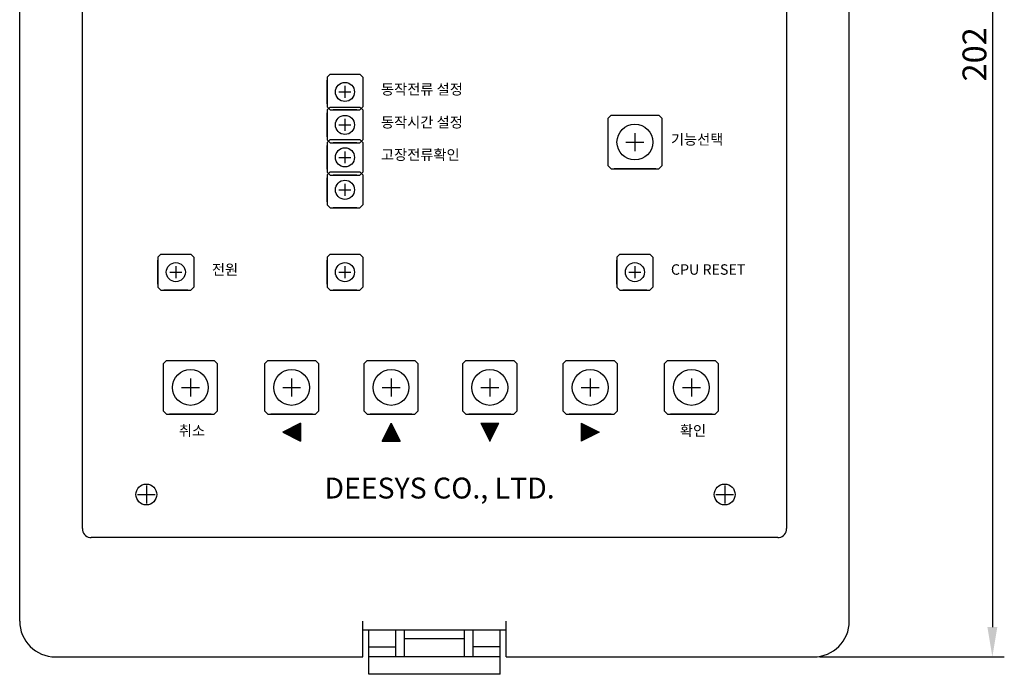
# Model space of a CAD drawing. Extents: x 223 to 780, y -713 to -185.
# Drawn here: x 438 to 602, y -415 to -306 of the extents above; entities that cross this region are included whole.
import ezdxf

# ---------------------------------------------------------------- set-up
doc = ezdxf.new("R2010")
doc.units = 0
doc.header["$LTSCALE"] = 7
doc.header["$MEASUREMENT"] = 0
doc.layers.get('0').update_dxf_attribs({"color": 3, "linetype": 'CONTINUOUS'})
for name, color, linetype in [('3', 3, 'CONTINUOUS'), ('FR', 2, 'CONTINUOUS'), ('SILK6', 7, 'CONTINUOUS')]:
    doc.layers.add(name, color=color, linetype=linetype)
doc.styles.add('CHSG', font='simplex', dxfattribs={"height": 4, "bigfont": 'chsg'})
pattern_1 = [(45, (214.9458985121992, 5.684341886080801e-14), (-0.08838834764831843, 0.08838834764831845), [])]

msp = doc.modelspace()

# ---------------------------------------------------------------- hatches: boundary and pattern name
at = {"layer": '3'}
h = msp.add_hatch(dxfattribs=at)
h.set_pattern_fill('ANSI31', color=0, style=0)
h.set_pattern_definition(pattern_1)
h.paths.add_polyline_path([(484.5783247613585, -373.1605519064564), (481.5783247613585, -374.6605519064564), (484.5783247613585, -376.1605519064564)])
h = msp.add_hatch(dxfattribs=at)
h.set_pattern_fill('ANSI31', color=0, style=0)
h.set_pattern_definition(pattern_1)
h.paths.add_polyline_path([(499.7385208759456, -373.1605519064565), (498.2385208759455, -376.144082477404), (501.2385208759456, -376.144082477404)])
h = msp.add_hatch(dxfattribs=at)
h.set_pattern_fill('ANSI31', color=0, style=0)
h.set_pattern_definition(pattern_1)
h.paths.add_polyline_path([(517.7842828267934, -373.1388389381931), (514.7842828267935, -373.1388389381931), (516.2842828267935, -376.1605519064564)])
h = msp.add_hatch(dxfattribs=at)
h.set_pattern_fill('ANSI31', color=0, style=0)
h.set_pattern_definition(pattern_1)
h.paths.add_polyline_path([(534.6020978080555, -374.6605519064564), (531.6020978080555, -373.1605519064564), (531.6020978080555, -376.1605519064564)])

# ---------------------------------------------------------------- linework, layer by layer
at = {"color": 0}
for p, q in [((489.0139615271812, -315.1265559344778), (489.5139615271812, -314.6265559344778)), ((489.5139615271812, -314.6265559344778), (494.5139615271812, -314.6265559344778)), ((494.5139615271812, -314.6265559344778), (495.0139615271812, -315.1265559344778)), ((489.0139615271812, -315.1265559344778), (489.0139615271812, -320.1265559344778)), ((492.0139609171811, -316.6265559344778), (492.0139609171811, -318.6265559344778)), ((495.0139615271812, -315.1265559344778), (495.0139615271812, -320.1265559344777)), ((491.0139609171811, -317.6265559344778), (493.0139609171811, -317.6265559344778)), ((489.0139615271812, -320.1265559344778), (489.5139615271812, -320.6265559344778)), ((489.0139615271812, -320.6499678975186), (489.5139615271812, -320.1499678975186)), ((489.0139615271812, -320.6499678975186), (489.0139615271812, -325.6499678975186)), ((489.5139615271812, -320.1499678975186), (494.5139615271812, -320.1499678975186)), ((489.5139615271812, -320.6265559344778), (494.5139615271812, -320.6265559344777)), ((495.0139615271812, -320.1265559344777), (494.5139615271812, -320.6265559344777)), ((494.5139615271812, -320.1499678975186), (495.0139615271812, -320.6499678975186)), ((495.0139615271812, -320.6499678975186), (495.0139615271812, -325.6499678975185)), ((536.5940961996043, -321.527987430706), (536.0940961996043, -322.027987430706)), ((536.5940961996043, -321.527987430706), (544.5940961996043, -321.5279874307059)), ((544.5940961996043, -321.5279874307059), (545.0940961996043, -322.0279874307059)), ((491.0139609171811, -323.1499678975186), (493.0139609171811, -323.1499678975186)), ((492.0139609171811, -322.1499678975186), (492.0139609171811, -324.1499678975186)), ((536.0940961996043, -330.027988040706), (536.0940961996043, -322.027987430706)), ((545.0940961996043, -322.027987430706), (545.0940961996043, -330.0279880407058)), ((540.5940961996043, -324.527987430706), (540.5940961996043, -327.527987430706)), ((489.0139615271812, -326.0887893233611), (489.5139615271812, -325.5887893233611)), ((489.0139615271812, -325.6499678975186), (489.5139615271812, -326.1499678975186)), ((489.0139615271812, -326.0887893233611), (489.0139615271812, -331.0887893233611)), ((489.5139615271812, -325.5887893233611), (494.5139615271812, -325.5887893233611)), ((489.5139615271812, -326.1499678975186), (494.5139615271812, -326.1499678975185)), ((494.5139615271812, -325.5887893233611), (495.0139615271812, -326.0887893233611)), ((495.0139615271812, -325.6499678975185), (494.5139615271812, -326.1499678975185)), ((495.0139615271812, -326.0887893233611), (495.0139615271812, -331.088789323361)), ((539.0940961996043, -326.027987430706), (542.0940961996043, -326.027987430706)), ((492.0139609171811, -327.5887893233611), (492.0139609171811, -329.5887893233611)), ((491.0139609171811, -328.5887893233611), (493.0139609171811, -328.5887893233611)), ((489.0139615271812, -331.5276107492035), (489.5139615271812, -331.0276107492035)), ((489.0139615271812, -331.0887893233611), (489.5139615271812, -331.5887893233611)), ((489.0139615271812, -331.5276107492035), (489.0139615271812, -336.5276107492035)), ((489.5139615271812, -331.0276107492035), (494.5139615271812, -331.0276107492035)), ((489.5139615271812, -331.5887893233611), (494.5139615271812, -331.588789323361)), ((494.5139615271812, -331.0276107492035), (495.0139615271812, -331.5276107492035)), ((495.0139615271812, -331.088789323361), (494.5139615271812, -331.588789323361)), ((495.0139615271812, -331.5276107492035), (495.0139615271812, -336.5276107492034)), ((536.5940961996043, -330.527988040706), (536.0940961996043, -330.027988040706)), ((536.5940961996043, -330.527988040706), (544.5940961996043, -330.5279880407058)), ((544.5940961996043, -330.5279880407058), (545.0940961996043, -330.0279880407058)), ((492.0139609171811, -333.0276107492035), (492.0139609171811, -335.0276107492035)), ((491.0139609171811, -334.0276107492035), (493.0139609171811, -334.0276107492035)), ((489.0139615271812, -336.5276107492035), (489.5139615271812, -337.0276107492035)), ((495.0139615271812, -336.5276107492034), (494.5139615271812, -337.0276107492034)), ((489.5139615271812, -337.0276107492035), (494.5139615271812, -337.0276107492034)), ((460.6784870594451, -345.3326051099633), (461.1784870594451, -344.8326051099633)), ((460.6784870594451, -345.3326051099633), (460.6784870594452, -350.3326051099633)), ((461.1784870594451, -344.8326051099633), (466.1784870594451, -344.8326051099633)), ((466.1784870594451, -344.8326051099633), (466.6784870594451, -345.3326051099633)), ((466.6784870594451, -345.3326051099633), (466.6784870594452, -350.3326051099632)), ((489.0149043096213, -345.3326051099633), (489.5149043096213, -344.8326051099633)), ((489.0149043096213, -345.3326051099633), (489.0149043096213, -350.3326051099633)), ((489.5149043096213, -344.8326051099633), (494.5149043096213, -344.8326051099633)), ((494.5149043096213, -344.8326051099633), (495.0149043096213, -345.3326051099633)), ((495.0149043096213, -345.3326051099633), (495.0149043096213, -350.3326051099632)), ((537.5940968096043, -345.3326051099633), (538.0940968096043, -344.8326051099633)), ((537.5940968096043, -345.3326051099633), (537.5940968096043, -350.3326051099633)), ((538.0940968096043, -344.8326051099633), (543.0940968096043, -344.8326051099633)), ((543.0940968096043, -344.8326051099633), (543.5940968096043, -345.3326051099633)), ((543.5940968096043, -345.3326051099633), (543.5940968096043, -350.3326051099632)), ((462.6784864494452, -347.8326051099633), (464.6784864494452, -347.8326051099633)), ((463.6784864494452, -346.8326051099633), (463.6784864494452, -348.8326051099633)), ((491.0149036996212, -347.8326051099633), (493.0149036996212, -347.8326051099633)), ((492.0149036996212, -346.8326051099633), (492.0149036996212, -348.8326051099633)), ((539.5940961996043, -347.8326051099633), (541.5940961996043, -347.8326051099633)), ((540.5940961996043, -346.8326051099633), (540.5940961996043, -348.8326051099633)), ((460.6784870594452, -350.3326051099633), (461.1784870594452, -350.8326051099633)), ((461.1784870594452, -350.8326051099633), (466.1784870594452, -350.8326051099632)), ((466.6784870594452, -350.3326051099632), (466.1784870594452, -350.8326051099632)), ((489.0149043096213, -350.3326051099633), (489.5149043096213, -350.8326051099633)), ((489.5149043096213, -350.8326051099633), (494.5149043096213, -350.8326051099632)), ((495.0149043096213, -350.3326051099632), (494.5149043096213, -350.8326051099632)), ((537.5940968096043, -350.3326051099633), (538.0940968096043, -350.8326051099633)), ((538.0940968096043, -350.8326051099633), (543.0940968096043, -350.8326051099632)), ((543.5940968096043, -350.3326051099632), (543.0940968096043, -350.8326051099632)), ((462.1199992624874, -362.6605519064564), (461.6199992624874, -363.1605519064564)), ((462.1199992624874, -362.6605519064564), (470.1199992624874, -362.6605519064562)), ((470.1199992624874, -362.6605519064562), (470.6199992624874, -363.1605519064562)), ((479.0783247613585, -362.6605519064564), (478.5783247613585, -363.1605519064564)), ((479.0783247613585, -362.6605519064564), (487.0783247613585, -362.6605519064562)), ((487.0783247613585, -362.6605519064562), (487.5783247613585, -363.1605519064562)), ((495.7385208759455, -362.6605519064564), (495.2385208759455, -363.1605519064564)), ((495.7385208759455, -362.6605519064564), (503.7385208759455, -362.6605519064562)), ((503.7385208759455, -362.6605519064562), (504.2385208759455, -363.1605519064562)), ((512.2842828267935, -362.6605519064564), (511.7842828267935, -363.1605519064564)), ((512.2842828267935, -362.6605519064564), (520.2842828267935, -362.6605519064562)), ((520.2842828267935, -362.6605519064562), (520.7842828267935, -363.1605519064562)), ((529.1020978080555, -362.6605519064564), (528.6020978080555, -363.1605519064564)), ((529.1020978080555, -362.6605519064564), (537.1020978080555, -362.6605519064562)), ((537.1020978080555, -362.6605519064562), (537.6020978080555, -363.1605519064562)), ((546.0632696517273, -362.6605519064564), (545.5632696517273, -363.1605519064564)), ((546.0632696517273, -362.6605519064564), (554.0632696517273, -362.6605519064562)), ((554.0632696517273, -362.6605519064562), (554.5632696517273, -363.1605519064562)), ((461.6199992624874, -371.1605525164563), (461.6199992624874, -363.1605519064564)), ((470.6199992624874, -363.1605519064564), (470.6199992624874, -371.1605525164562)), ((478.5783247613585, -371.1605525164563), (478.5783247613585, -363.1605519064564)), ((487.5783247613585, -363.1605519064564), (487.5783247613585, -371.1605525164562)), ((495.2385208759455, -371.1605525164563), (495.2385208759455, -363.1605519064564)), ((504.2385208759455, -363.1605519064564), (504.2385208759455, -371.1605525164562)), ((511.7842828267935, -371.1605525164563), (511.7842828267935, -363.1605519064564)), ((520.7842828267935, -363.1605519064564), (520.7842828267935, -371.1605525164562)), ((528.6020978080555, -371.1605525164563), (528.6020978080555, -363.1605519064564)), ((537.6020978080555, -363.1605519064564), (537.6020978080555, -371.1605525164562)), ((545.5632696517273, -371.1605525164563), (545.5632696517273, -363.1605519064564)), ((554.5632696517273, -363.1605519064564), (554.5632696517273, -371.1605525164562)), ((466.1199992624874, -365.6605519064564), (466.1199992624874, -368.6605519064564)), ((483.0783247613585, -365.6605519064564), (483.0783247613585, -368.6605519064564)), ((499.7385208759455, -365.6605519064564), (499.7385208759455, -368.6605519064564)), ((516.2842828267935, -365.6605519064564), (516.2842828267935, -368.6605519064564)), ((533.1020978080555, -365.6605519064564), (533.1020978080555, -368.6605519064564)), ((550.0632696517273, -365.6605519064564), (550.0632696517273, -368.6605519064564)), ((464.6199992624874, -367.1605519064564), (467.6199992624874, -367.1605519064564)), ((481.5783247613585, -367.1605519064564), (484.5783247613585, -367.1605519064564)), ((498.2385208759455, -367.1605519064564), (501.2385208759455, -367.1605519064564)), ((514.7842828267935, -367.1605519064564), (517.7842828267935, -367.1605519064564)), ((531.6020978080555, -367.1605519064564), (534.6020978080555, -367.1605519064564)), ((548.5632696517273, -367.1605519064564), (551.5632696517273, -367.1605519064564)), ((462.1199992624874, -371.6605525164563), (461.6199992624874, -371.1605525164563)), ((470.1199992624874, -371.6605525164562), (470.6199992624874, -371.1605525164562)), ((479.0783247613585, -371.6605525164563), (478.5783247613585, -371.1605525164563)), ((487.0783247613585, -371.6605525164562), (487.5783247613585, -371.1605525164562)), ((495.7385208759455, -371.6605525164563), (495.2385208759455, -371.1605525164563)), ((503.7385208759455, -371.6605525164562), (504.2385208759455, -371.1605525164562)), ((512.2842828267935, -371.6605525164563), (511.7842828267935, -371.1605525164563)), ((520.2842828267935, -371.6605525164562), (520.7842828267935, -371.1605525164562)), ((529.1020978080555, -371.6605525164563), (528.6020978080555, -371.1605525164563)), ((537.1020978080555, -371.6605525164562), (537.6020978080555, -371.1605525164562)), ((546.0632696517273, -371.6605525164563), (545.5632696517273, -371.1605525164563)), ((554.0632696517273, -371.6605525164562), (554.5632696517273, -371.1605525164562)), ((462.1199992624874, -371.6605525164563), (470.1199992624874, -371.6605525164562)), ((479.0783247613585, -371.6605525164563), (487.0783247613585, -371.6605525164562)), ((495.7385208759455, -371.6605525164563), (503.7385208759455, -371.6605525164562)), ((512.2842828267935, -371.6605525164563), (520.2842828267935, -371.6605525164562)), ((529.1020978080555, -371.6605525164563), (537.1020978080555, -371.6605525164562)), ((546.0632696517273, -371.6605525164563), (554.0632696517273, -371.6605525164562)), ((484.5783247613585, -373.1605519064564), (484.5783247613585, -376.1605519064564)), ((514.7842828267935, -373.1388389381931), (517.7842828267935, -373.1388389381931)), ((531.6020978080555, -373.1605519064564), (531.6020978080555, -376.1605519064564)), ((498.2385208759455, -376.144082477404), (501.2385208759455, -376.144082477404)), ((458.7346277733181, -383.5982691668695), (458.7346277733181, -386.5982691668695)), ((555.6405006064629, -383.5982691668695), (555.6405006064629, -386.5982691668695)), ((457.2346277733181, -385.0982691668695), (460.2346277733181, -385.0982691668695)), ((554.1405006064629, -385.0982691668695), (557.1405006064629, -385.0982691668695))]:
    msp.add_line(p, q, dxfattribs=at)
at = {"color": 1}
for centre, radius in [((492.0139609171811, -317.6265559344778), 1.6), ((492.0139609171811, -323.1499678975186), 1.6), ((540.5940961996043, -326.027987430706), 3), ((540.5940961996043, -326.027987430706), 3), ((492.0139609171811, -328.5887893233611), 1.6), ((492.0139609171811, -334.0276107492035), 1.6), ((463.6784864494452, -347.8326051099633), 1.6), ((492.0149036996212, -347.8326051099633), 1.6), ((540.5940961996043, -347.8326051099633), 1.6), ((466.1199992624874, -367.1605519064564), 3), ((483.0783247613585, -367.1605519064564), 3), ((499.7385208759455, -367.1605519064564), 3), ((516.2842828267935, -367.1605519064564), 3), ((533.1020978080555, -367.1605519064564), 3), ((550.0632696517273, -367.1605519064564), 3), ((458.7346277733181, -385.0982691668695), 1.75), ((555.6405006064629, -385.0982691668695), 1.75)]:
    msp.add_circle(centre, radius, dxfattribs=at)
at = {"layer": '3', "color": 3, "linetype": 'ByBlock'}
for p, q in [((600.4876133961588, -215.3221975396042), (600.4876133961586, -407.3221975396042)), ((571.5156664723784, -412.3221975396042), (602.4876133961586, -412.3221975396042))]:
    msp.add_line(p, q, dxfattribs=at)
at = {"layer": '3', "color": 0}
for p, q in [((484.5783247613585, -373.1605519064564), (481.5783247613585, -374.6605519064564)), ((498.2385208759455, -376.144082477404), (499.7385208759455, -373.1605519064564)), ((499.7385208759455, -373.1605519064564), (501.2385208759455, -376.144082477404)), ((514.7842828267935, -373.1388389381931), (516.2842828267935, -376.1605519064564)), ((516.2842828267935, -376.1605519064564), (517.7842828267935, -373.1388389381931)), ((531.6020978080555, -373.1605519064564), (534.6020978080555, -374.6605519064564)), ((481.5783247613585, -374.6605519064564), (484.5783247613585, -376.1605519064564)), ((534.6020978080555, -374.6605519064564), (531.6020978080555, -376.1605519064564))]:
    msp.add_line(p, q, dxfattribs=at)
at = {"layer": '3', "color": 3, "linetype": 'ByBlock'}
msp.add_solid([(599.6542800628254, -407.3221975396042), (601.3209467294919, -407.3221975396042), (600.4876133961586, -412.3221975396042)], dxfattribs=at)
at = {"layer": 'FR', "color": 0, "linetype": 'ByBlock'}
for p, q in [((437.5156664723784, -406.3221975396042), (437.5156664723784, -216.3221975396042)), ((576.5156664723784, -406.3221975396042), (576.5156664723784, -216.3221975396042)), ((495.0156664723784, -412.3221975396042), (495.0156664723784, -406.3221975396042)), ((519.0156664723784, -412.3221975396042), (519.0156664723784, -406.3221975396042)), ((519.0156664723784, -407.8221975396042), (495.0156664723784, -407.8221975396042)), ((496.0156664723784, -415.2468948906466), (496.0156664723784, -407.8221975396042)), ((500.5156664723784, -412.2918034891795), (500.5156664723784, -407.8221975396042)), ((502.0156664723784, -412.2918034891796), (502.0156664723784, -407.8221975396042)), ((512.0156664723784, -412.2918034891796), (512.0156664723784, -407.8221975396042)), ((513.5156664723784, -412.2918034891795), (513.5156664723784, -407.8221975396042)), ((518.0156664723784, -415.2468948906467), (518.0156664723784, -407.8221975396042)), ((496.0156664723784, -410.6667202101513), (500.5156664723784, -410.6667202101513)), ((512.0156664723784, -409.3168034891796), (502.0156664723784, -409.3168034891796)), ((518.0156664723784, -410.6667202101513), (513.5156664723784, -410.6667202101513)), ((443.5156664723784, -412.3221975396042), (495.0156664723784, -412.3221975396042)), ((518.0156664723784, -412.2918034891797), (496.0156664723784, -412.2918034891796)), ((519.0156664723784, -412.3221975396042), (570.5156664723784, -412.3221975396042)), ((518.0156664723784, -415.2468948906467), (496.0156664723784, -415.2468948906466))]:
    msp.add_line(p, q, dxfattribs=at)
for centre, start, end in [((443.5156664723784, -406.3221975396042), 180, 270), ((570.5156664723784, -406.3221975396042), 270, 0)]:
    msp.add_arc(centre, 6, start, end, dxfattribs=at)
at = {"layer": 'SILK6', "color": 0}
for p, q in [((448.0156656373783, -390.8221975396037), (448.0156656373783, -231.8221975396037)), ((566.0156657873783, -231.8221975396037), (566.0156657873783, -390.8221975396037)), ((490.0139603071812, -314.6265559344778), (494.0139615271812, -314.6265559344778)), ((489.0139615271812, -317.6265559344778), (489.0139615271812, -315.6265559344778)), ((495.0139615271812, -315.6265559344778), (495.0139615271812, -319.6265547144777)), ((489.0139615271812, -319.6265571544777), (489.0139615271812, -317.6265559344778)), ((489.0139615271812, -323.1499678975186), (489.0139615271812, -321.1499678975186)), ((490.0139603071812, -320.1499678975186), (494.0139615271812, -320.1499678975186)), ((494.0139590871811, -320.6265559344778), (490.0139603071812, -320.6265559344778)), ((495.0139615271812, -321.1499678975186), (495.0139615271812, -325.1499666775186)), ((489.0139615271812, -325.1499691175186), (489.0139615271812, -323.1499678975186)), ((545.0940961996043, -322.0279874307059), (545.0940961996043, -329.527987430706)), ((489.0139615271812, -328.5887893233611), (489.0139615271812, -326.5887893233611)), ((490.0139603071812, -325.5887893233611), (494.0139615271812, -325.5887893233611)), ((494.0139590871811, -326.1499678975186), (490.0139603071812, -326.1499678975186)), ((495.0139615271812, -326.5887893233611), (495.0139615271812, -330.588788103361)), ((536.0940961996043, -329.527988650706), (536.0940961996043, -326.027987430706)), ((489.0139615271812, -330.588790543361), (489.0139615271812, -328.5887893233611)), ((490.0139603071812, -331.0276107492035), (494.0139615271812, -331.0276107492035)), ((494.0139590871811, -331.5887893233611), (490.0139603071812, -331.5887893233611)), ((544.0940961996043, -330.527988040706), (537.0940961996043, -330.527988040706)), ((489.0139615271812, -334.0276107492035), (489.0139615271812, -332.0276107492035)), ((495.0139615271812, -332.0276107492035), (495.0139615271812, -336.0276095292035)), ((489.0139615271812, -336.0276119692035), (489.0139615271812, -334.0276107492035)), ((494.0139590871811, -337.0276107492035), (490.0139603071812, -337.0276107492035)), ((460.6784870594452, -347.8326051099633), (460.6784870594452, -345.8326051099633)), ((461.6784858394452, -344.8326051099633), (465.6784870594451, -344.8326051099633)), ((466.6784870594451, -345.8326051099633), (466.6784870594451, -349.8326038899633)), ((489.0149043096213, -347.8326051099633), (489.0149043096213, -345.8326051099633)), ((490.0149030896213, -344.8326051099633), (494.0149043096213, -344.8326051099633)), ((495.0149043096213, -345.8326051099633), (495.0149043096213, -349.8326038899633)), ((537.5940968096043, -347.8326051099633), (537.5940968096043, -345.8326051099633)), ((538.5940955896044, -344.8326051099633), (542.5940968096043, -344.8326051099633)), ((543.5940968096043, -345.8326051099633), (543.5940968096043, -349.8326038899633)), ((460.6784870594452, -349.8326063299633), (460.6784870594452, -347.8326051099633)), ((489.0149043096213, -349.8326063299633), (489.0149043096213, -347.8326051099633)), ((537.5940968096043, -349.8326063299633), (537.5940968096043, -347.8326051099633)), ((465.6784846194451, -350.8326051099633), (461.6784858394452, -350.8326051099633)), ((494.0149018696213, -350.8326051099633), (490.0149030896213, -350.8326051099633)), ((542.5940943696044, -350.8326051099633), (538.5940955896044, -350.8326051099633)), ((470.6199992624874, -363.1605519064562), (470.6199992624874, -370.6605519064564)), ((487.5783247613585, -363.1605519064562), (487.5783247613585, -370.6605519064564)), ((504.2385208759455, -363.1605519064562), (504.2385208759455, -370.6605519064564)), ((520.7842828267935, -363.1605519064562), (520.7842828267935, -370.6605519064564)), ((537.6020978080555, -363.1605519064562), (537.6020978080555, -370.6605519064564)), ((554.5632696517273, -363.1605519064562), (554.5632696517273, -370.6605519064564)), ((461.6199992624874, -370.6605531264563), (461.6199992624874, -367.1605519064564)), ((478.5783247613585, -370.6605531264563), (478.5783247613585, -367.1605519064564)), ((495.2385208759455, -370.6605531264563), (495.2385208759455, -367.1605519064564)), ((511.7842828267935, -370.6605531264563), (511.7842828267935, -367.1605519064564)), ((528.6020978080555, -370.6605531264563), (528.6020978080555, -367.1605519064564)), ((545.5632696517273, -370.6605531264563), (545.5632696517273, -367.1605519064564)), ((469.6199992624874, -371.6605525164563), (462.6199992624874, -371.6605525164563)), ((486.5783247613585, -371.6605525164563), (479.5783247613585, -371.6605525164563)), ((503.2385208759455, -371.6605525164563), (496.2385208759455, -371.6605525164563)), ((519.7842828267935, -371.6605525164563), (512.7842828267935, -371.6605525164563)), ((536.6020978080555, -371.6605525164563), (529.6020978080555, -371.6605525164563)), ((553.5632696517273, -371.6605525164563), (546.5632696517273, -371.6605525164563))]:
    msp.add_line(p, q, dxfattribs=at)
at = {"layer": 'SILK6', "color": 7}
for p, q in [((448.0156656373783, -390.8221969296038), (448.0384538773783, -391.0826687296038)), ((565.9928825873783, -391.0826736096038), (566.0156657873783, -390.8222005896038)), ((448.0384538773783, -391.0826687296038), (448.1061264473783, -391.3352267096037)), ((448.1061264473783, -391.3352267096037), (448.2166270873784, -391.5721963196037)), ((448.2166270873784, -391.5721963196037), (448.3665984073784, -391.7863778396037)), ((448.3665984073784, -391.7863778396037), (448.5514833573784, -391.9712636996038)), ((448.5514833573784, -391.9712636996038), (448.7656647173783, -392.1212350196037)), ((448.7656647173783, -392.1212350196037), (449.0026343273785, -392.2317361096037)), ((449.0026343273785, -392.2317361096037), (449.2551921573784, -392.2994088396036)), ((449.2551921573784, -392.2994088396036), (449.5156643373784, -392.3221975396037)), ((564.5156657873783, -392.3221975396037), (449.5156657873783, -392.3221975396037)), ((564.5156657873783, -392.3222005896038), (564.7761345373783, -392.2994118996038)), ((564.7761345373783, -392.2994118996038), (565.0287028973783, -392.2317397796038)), ((565.0287028973783, -392.2317397796038), (565.2656560173784, -392.1212392896037)), ((565.2656560173784, -392.1212392896037), (565.4798454773784, -391.9712673596038)), ((565.4798454773784, -391.9712673596038), (565.6647282873782, -391.7863827196037)), ((565.6647282873782, -391.7863827196037), (565.8146989873783, -391.5722011996037)), ((565.8146989873783, -391.5722011996037), (565.9252068073783, -391.3352309896037)), ((565.9252068073783, -391.3352309896037), (565.9928825873783, -391.0826736096038))]:
    msp.add_line(p, q, dxfattribs=at)

# ---------------------------------------------------------------- texts
at = {"color": 0}
for s, insert, char_height, width, attachment_point in [('{\\fHYGraphic-Medium|b0|i0|c129|p18;\\H0.875x;동작전류 설정}', (498.0490515140078, -316.3109967903769), 2, 21.00187054536718, 1), ('{\\fHYGraphic-Medium|b0|i0|c129|p18;\\H0.875x;동작시간 설정}', (498.0490515140078, -321.8344087534178), 2, 16.45970984925816, 1), ('{\\fHYGraphic-Medium|b0|i0|c129|p18;\\H0.875x;기능선택}', (546.629186796431, -324.7124282866052), 2, 11.57668422317283, 1), ('{\\fHYGraphic-Medium|b0|i0|c129|p18;\\H0.875x;고장전류확인}', (498.0490515140078, -327.2732301792602), 2, 17.39033843121206, 1), ('{\\fHYGraphic-Medium|b0|i0|c129|p18;\\H0.875x;전원}', (469.7135770462718, -346.5170459658625), 2, 16.45970984925816, 1), ('{\\fHYGraphic-Medium|b0|i0|c129|p18;\\H0.875x;CPU RESET}', (546.629186796431, -346.5170459658625), 2, 16.45970984925816, 1), ('{\\fHYGraphic-Medium|b0|i0|c129|p18;\\H0.875x;취소}', (466.3835927673855, -373.5265887969684), 2, 11.57668422317283, 2), ('{\\fHYGraphic-Medium|b0|i0|c129|p18;\\H0.875x;확인}', (550.3268631566253, -373.5265887969684), 2, 11.57668422317283, 2), ('{\\fHYGraphic-Medium|b0|i0|c129|p18;\\H0.875x;DEESYS CO., LTD.}', (488.5673766691521, -382.2768890493653), 4, 42.1557385602423, 1)]:
    msp.add_mtext(s, dxfattribs=dict(at, insert=insert, char_height=char_height, width=width, attachment_point=attachment_point))
at = {"layer": '3', "color": 3, "linetype": 'ByBlock', "insert": (597.4876133961586, -311.3221975396042), "char_height": 4, "attachment_point": 5, "rotation": 90, "style": 'CHSG'}
msp.add_mtext('\\A1;202', dxfattribs=at)

doc.saveas('drawing.dxf')
